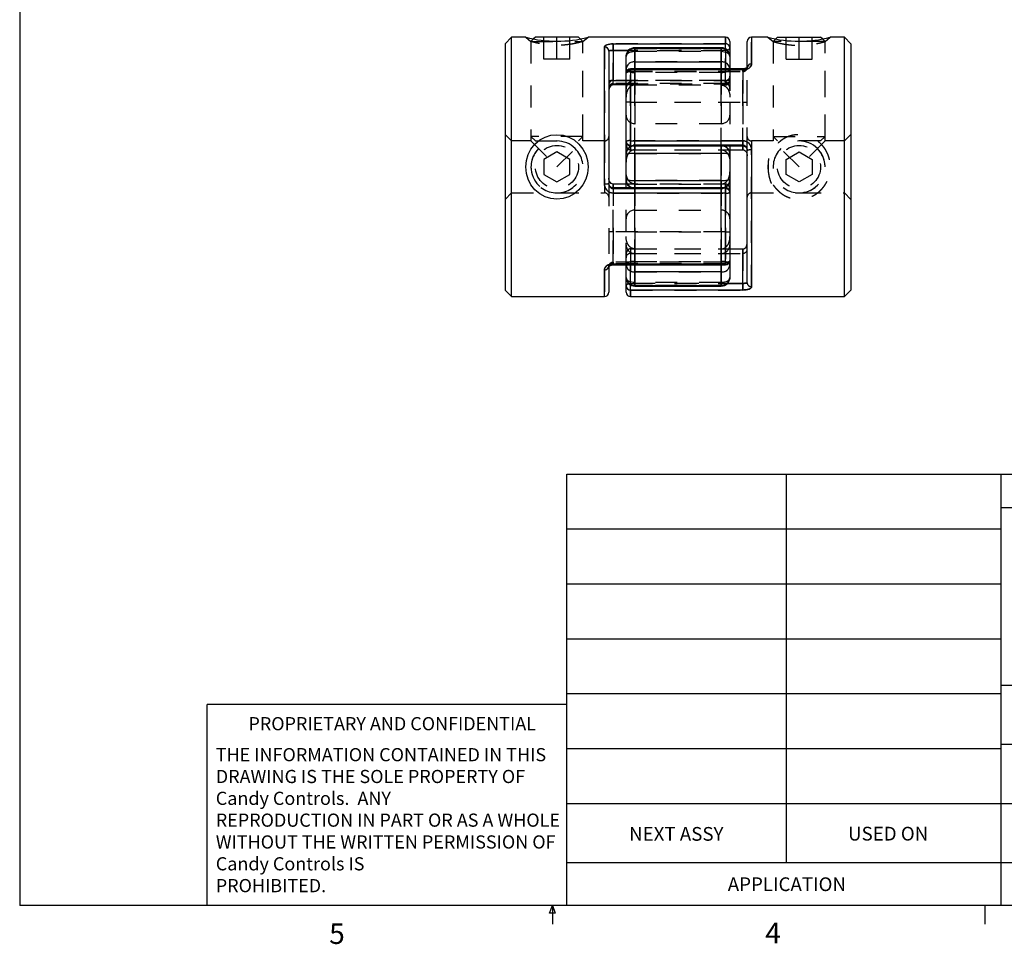
# Model space of a CAD drawing. Extents: x 0.3 to 10.6, y 0.2 to 8.2.
# Drawn here: x 0.3 to 4.8, y 0.2 to 4.4 of the extents above; entities that cross this region are included whole.
import ezdxf

# ---------------------------------------------------------------- set-up
doc = ezdxf.new("R2010")
doc.units = 0
doc.linetypes.add('HIDDEN', pattern=[0.075, 0.05, -0.025])
doc.layers.get('0').update_dxf_attribs({"linetype": 'CONTINUOUS'})
doc.styles.add('SLDTEXTSTYLE0', font='TXT', dxfattribs={"width": 0.75})

# ---------------------------------------------------------------- blocks, each defined once
blk = doc.blocks.new('SW_NOTE_2')
at = {"color": 0, "linetype": 'CONTINUOUS', "char_height": 0.06, "attachment_point": 1, "style": 'SLDTEXTSTYLE0'}
for s, insert in [('THE INFORMATION CONTAINED IN THIS', (0, 0.0773)), ('DRAWING IS THE SOLE PROPERTY OF', (0, -0.022)), ('Candy Controls.  ANY ', (0, -0.1214)), ('REPRODUCTION IN PART OR AS A WHOLE', (0, -0.2208)), ('WITHOUT THE WRITTEN PERMISSION OF', (0, -0.3201)), ('Candy Controls IS ', (0, -0.4195)), ('PROHIBITED.', (0, -0.5189))]:
    blk.add_mtext(s, dxfattribs=dict(at, insert=insert))

msp = doc.modelspace()

# ---------------------------------------------------------------- linework, layer by layer
at = {"color": 7, "linetype": 'CONTINUOUS'}
for p, q in [((0.3299, 8.1921), (0.3299, 0.3921)), ((2.5692, 4.3453), (2.5392, 4.3153)), ((2.5392, 4.3153), (2.5392, 3.1942)), ((2.6336, 4.3453), (2.5692, 4.3453)), ((2.5692, 3.1642), (2.5692, 4.3453)), ((2.6773, 4.3453), (2.6693, 4.3373)), ((2.8736, 4.3453), (2.6773, 4.3453)), ((2.8816, 4.3373), (2.8736, 4.3453)), ((3.5432, 4.3453), (2.9173, 4.3453)), ((3.0314, 4.3153), (3.5432, 4.3153)), ((3.0314, 4.2849), (3.0314, 4.3153)), ((3.5629, 4.3256), (3.5629, 4.2966)), ((3.6416, 4.2075), (3.6416, 4.3256)), ((3.736, 4.3453), (3.6613, 4.3453)), ((3.7797, 4.3453), (3.7717, 4.3373)), ((3.7797, 4.3453), (3.9759, 4.3453)), ((3.9839, 4.3373), (3.9759, 4.3453)), ((4.084, 4.3453), (4.0196, 4.3453)), ((4.114, 4.3153), (4.084, 4.3453)), ((4.084, 3.1642), (4.084, 4.3453)), ((4.114, 4.3153), (4.114, 3.1942)), ((2.992, 3.6774), (2.992, 4.3004)), ((3.0117, 4.2822), (3.0117, 3.68)), ((3.0314, 4.2849), (3.0314, 4.148)), ((3.0904, 4.2009), (3.0904, 4.2581)), ((3.5235, 4.2974), (3.1298, 4.2974)), ((3.1298, 4.294), (3.1298, 4.2328)), ((3.5235, 4.294), (3.1298, 4.294)), ((3.5235, 4.2328), (3.5235, 4.294)), ((3.5629, 4.2966), (3.5629, 4.2581)), ((3.5629, 4.2581), (3.5629, 4.2009)), ((3.1298, 4.2328), (3.5235, 4.2328)), ((3.0904, 4.1813), (3.0904, 4.2009)), ((3.0904, 3.8701), (3.0904, 4.1813)), ((3.6219, 4.2009), (3.1101, 4.2009)), ((3.1101, 4.196), (3.1101, 3.8741)), ((3.6219, 4.196), (3.1101, 4.196)), ((3.0314, 4.1332), (3.0904, 4.1332)), ((3.0904, 4.1279), (3.0314, 4.1279)), ((3.0904, 3.8577), (3.0904, 3.8701)), ((3.0904, 3.8138), (3.0904, 3.8578)), ((3.1101, 3.8741), (3.6219, 3.8741)), ((3.0904, 3.8119), (3.0904, 3.8138)), ((3.0904, 3.6976), (3.0904, 3.8119)), ((3.1101, 3.8504), (3.6219, 3.8504)), ((3.1298, 3.816), (3.1298, 3.6935)), ((3.5235, 3.816), (3.1298, 3.816)), ((3.5235, 3.6935), (3.5235, 3.816)), ((3.5581, 3.8326), (3.6219, 3.8326)), ((3.5629, 3.8326), (3.5629, 3.8138)), ((3.5629, 3.8138), (3.5629, 3.8119)), ((3.5629, 3.8119), (3.5629, 3.6976)), ((3.6416, 3.2272), (3.6416, 3.8295)), ((3.6613, 3.8321), (3.6613, 3.2091)), ((3.0952, 3.6769), (3.0314, 3.6769)), ((3.0904, 3.6957), (3.0904, 3.6976)), ((3.0904, 3.6769), (3.0904, 3.6957)), ((3.1298, 3.6935), (3.5235, 3.6935)), ((3.5629, 3.6976), (3.5629, 3.6957)), ((3.5629, 3.6957), (3.5629, 3.6518)), ((3.5432, 3.6591), (3.0314, 3.6591)), ((3.5432, 3.6354), (3.0314, 3.6354)), ((3.5432, 3.3135), (3.5432, 3.6354)), ((3.5629, 3.6518), (3.5629, 3.6394)), ((3.5629, 3.6394), (3.5629, 3.3282)), ((3.5629, 3.3816), (3.6219, 3.3816)), ((3.6219, 3.2246), (3.6219, 3.3816)), ((3.5629, 3.3282), (3.5629, 3.3085)), ((3.0117, 3.302), (3.0117, 3.1839)), ((3.0314, 3.3135), (3.5432, 3.3135)), ((3.0314, 3.3085), (3.5432, 3.3085)), ((3.0904, 3.2514), (3.0904, 3.3085)), ((3.5235, 3.2767), (3.1298, 3.2767)), ((3.1298, 3.2767), (3.1298, 3.2155)), ((3.5235, 3.2155), (3.5235, 3.2767)), ((3.5629, 3.3085), (3.5629, 3.2514)), ((3.0904, 3.2129), (3.0904, 3.2514)), ((2.5392, 3.1942), (2.5692, 3.1642)), ((3.0904, 3.1839), (3.0904, 3.2129)), ((3.6219, 3.1942), (3.1101, 3.1942)), ((3.1298, 3.2155), (3.5235, 3.2155)), ((3.1298, 3.212), (3.5235, 3.212)), ((3.6219, 3.1942), (3.6219, 3.2246)), ((4.084, 3.1642), (4.114, 3.1942)), ((2.5692, 3.1642), (2.992, 3.1642)), ((3.1101, 3.1642), (4.084, 3.1642)), ((2.821, 2.3564), (10.6299, 2.3564)), ((2.821, 0.3921), (2.821, 2.3564)), ((3.819, 2.3564), (3.819, 0.5883)), ((4.7982, 0.3921), (4.7982, 2.3564)), ((6.1796, 2.2021), (4.7982, 2.2021)), ((2.821, 2.1064), (4.7982, 2.1064)), ((2.821, 1.8564), (4.7982, 1.8564)), ((2.821, 1.6064), (4.7982, 1.6064)), ((4.7982, 1.3958), (6.1796, 1.3958)), ((2.821, 1.3564), (4.7982, 1.3564)), ((1.1838, 0.3921), (1.1838, 1.3064)), ((2.821, 1.3064), (1.1838, 1.3064)), ((4.7982, 1.1258), (6.1796, 1.1258)), ((2.821, 1.1064), (4.7982, 1.1064)), ((2.821, 0.8564), (4.7982, 0.8564)), ((4.7982, 0.8558), (6.1796, 0.8558)), ((2.821, 0.5883), (6.1796, 0.5883)), ((10.6299, 0.3921), (0.3299, 0.3921)), ((2.7414, 0.3575), (2.7547, 0.3921)), ((2.7547, 0.3921), (2.7547, 0.3073)), ((2.7547, 0.3921), (2.7672, 0.3575)), ((4.7234, 0.3921), (4.7234, 0.3073)), ((2.7672, 0.3575), (2.7414, 0.3575))]:
    msp.add_line(p, q, dxfattribs=at)
at = {"color": 7, "linetype": 'HIDDEN'}
for p, q in [((2.6336, 4.3453), (2.6573, 4.3258)), ((2.6693, 4.3373), (2.6573, 4.3253)), ((2.6573, 4.3258), (2.6573, 3.8729)), ((2.6573, 4.3253), (2.8936, 4.3253)), ((2.6573, 4.3253), (2.6573, 3.8929)), ((2.7164, 4.2453), (2.7164, 4.3453)), ((2.7755, 4.2453), (2.7755, 4.3453)), ((2.8345, 4.2453), (2.8345, 4.3453)), ((2.8936, 4.3253), (2.8816, 4.3373)), ((2.8936, 4.3258), (2.9173, 4.3453)), ((2.8936, 3.8729), (2.8936, 4.3258)), ((2.8936, 3.8929), (2.8936, 4.3253)), ((3.5432, 4.3153), (3.0314, 4.3153)), ((3.0314, 4.3153), (3.0314, 4.2849)), ((3.5432, 4.3453), (3.5432, 4.3153)), ((3.5432, 4.2849), (3.5432, 4.3153)), ((3.6613, 4.2231), (3.6613, 4.3453)), ((3.736, 4.3453), (3.7597, 4.3258)), ((3.7717, 4.3373), (3.7597, 4.3253)), ((3.7597, 4.3258), (3.7597, 3.8729)), ((3.9959, 4.3253), (3.7597, 4.3253)), ((3.7597, 4.3253), (3.7597, 3.8929)), ((3.8188, 4.2453), (3.8188, 4.3453)), ((3.8778, 4.2453), (3.8778, 4.3453)), ((3.9369, 4.2453), (3.9369, 4.3453)), ((3.9959, 4.3253), (3.9839, 4.3373)), ((3.9959, 4.3258), (4.0196, 4.3453)), ((3.9959, 3.8729), (3.9959, 4.3258)), ((3.9959, 3.8929), (3.9959, 4.3253)), ((2.992, 4.3004), (2.992, 3.6774)), ((3.0314, 4.1279), (3.0314, 4.2849)), ((3.0314, 4.2849), (3.5432, 4.2849)), ((3.5432, 4.2849), (3.1009, 4.2849)), ((3.1298, 4.2974), (3.1298, 4.2812)), ((3.1298, 4.2812), (3.1298, 4.2973)), ((3.1298, 4.294), (3.5235, 4.294)), ((3.1298, 4.2328), (3.1298, 4.294)), ((3.1298, 4.2812), (3.5235, 4.2812)), ((3.1298, 4.1279), (3.1298, 4.2812)), ((3.1298, 4.2812), (3.1298, 4.1279)), ((3.5235, 4.2812), (3.5235, 4.2974)), ((3.5235, 4.2812), (3.5235, 4.2973)), ((3.5235, 4.294), (3.5235, 4.2328)), ((3.5235, 4.2812), (3.5235, 4.1279)), ((3.5235, 4.1279), (3.5235, 4.2812)), ((3.5432, 4.2849), (3.5432, 4.2922)), ((3.5432, 4.148), (3.5432, 4.2849)), ((3.5432, 4.2849), (3.5432, 4.1279)), ((2.7755, 4.2453), (2.7164, 4.2453)), ((2.8345, 4.2453), (2.7755, 4.2453)), ((3.1298, 4.2328), (3.1298, 4.1849)), ((3.5235, 4.2328), (3.1298, 4.2328)), ((3.5235, 4.1849), (3.5235, 4.2328)), ((3.8188, 4.2453), (3.8778, 4.2453)), ((3.8778, 4.2453), (3.9369, 4.2453)), ((3.1101, 4.1891), (3.1101, 4.2009)), ((3.1101, 4.1891), (3.1101, 4.2009)), ((3.1101, 4.196), (3.6219, 4.196)), ((3.1101, 3.8741), (3.1101, 4.196)), ((3.1101, 4.1891), (3.6219, 4.1891)), ((3.1101, 4.05), (3.1101, 4.1891)), ((3.1101, 4.1891), (3.1101, 4.05)), ((3.1298, 4.1849), (3.1298, 4.2009)), ((3.5235, 4.1849), (3.1298, 4.1849)), ((3.1298, 4.1849), (3.1298, 4.05)), ((3.1298, 4.05), (3.1298, 4.1849)), ((3.5235, 4.2009), (3.5235, 4.1849)), ((3.5235, 4.05), (3.5235, 4.1849)), ((3.5235, 4.1849), (3.5235, 4.05)), ((3.5629, 4.2009), (3.5629, 4.05)), ((3.6219, 4.1891), (3.6219, 4.2009)), ((3.6219, 4.1891), (3.6219, 4.2009)), ((3.6219, 4.1891), (3.6219, 4.05)), ((3.6219, 4.05), (3.6219, 4.1891)), ((3.6416, 4.2074), (3.6417, 4.2083)), ((3.6416, 4.05), (3.6416, 4.2075)), ((3.5432, 4.1484), (3.0314, 4.1484)), ((3.0314, 4.1332), (3.0314, 4.1484)), ((3.5432, 4.134), (3.0314, 4.134)), ((3.0314, 4.134), (3.0314, 4.1332)), ((3.0904, 4.148), (3.5432, 4.148)), ((3.0904, 4.1332), (3.5432, 4.1332)), ((3.1298, 4.1279), (3.0904, 4.1279)), ((3.1298, 4.1279), (3.1298, 4.1484)), ((3.5235, 4.1484), (3.1298, 4.1484)), ((3.1298, 4.1279), (3.5235, 4.1279)), ((3.5235, 4.1279), (3.5235, 4.1484)), ((3.5432, 4.1279), (3.5235, 4.1279)), ((3.5432, 4.1279), (3.5432, 4.1484)), ((3.5432, 4.148), (3.5432, 4.1333)), ((3.1101, 3.8326), (3.1101, 4.05)), ((3.1101, 4.05), (3.6219, 4.05)), ((3.1101, 4.05), (3.1101, 3.8326)), ((3.1298, 4.05), (3.1298, 3.8326)), ((3.1298, 4.05), (3.5235, 4.05)), ((3.1298, 3.8326), (3.1298, 4.05)), ((3.5235, 3.8326), (3.5235, 4.05)), ((3.5235, 4.05), (3.5235, 3.8326)), ((3.5629, 4.05), (3.5629, 3.8326)), ((3.6219, 4.05), (3.6219, 3.8326)), ((3.6219, 3.8326), (3.6219, 4.05)), ((3.6416, 3.8335), (3.6416, 4.05)), ((3.5235, 3.9516), (3.1298, 3.9516)), ((3.1298, 3.5581), (3.1298, 3.9514)), ((3.5235, 3.5581), (3.5235, 3.9514)), ((2.5692, 3.8729), (2.5392, 3.9029)), ((4.114, 3.9029), (4.084, 3.8729)), ((2.6573, 3.8729), (2.5692, 3.8729)), ((2.8936, 3.8929), (2.6573, 3.8929)), ((2.6573, 3.8929), (2.6773, 3.8729)), ((2.6573, 3.8729), (2.7755, 3.7547)), ((2.6773, 3.8729), (2.8736, 3.8729)), ((2.7755, 3.7547), (2.8936, 3.8729)), ((2.8736, 3.8729), (2.8936, 3.8929)), ((2.992, 3.8729), (2.8936, 3.8729)), ((2.992, 3.8727), (2.992, 3.6368)), ((3.6219, 3.8741), (3.1101, 3.8741)), ((3.1101, 3.8505), (3.1101, 3.8741)), ((3.6219, 3.8505), (3.6219, 3.8741)), ((3.7597, 3.8729), (3.6613, 3.8729)), ((3.6613, 3.8727), (3.6613, 3.6368)), ((3.7597, 3.8929), (3.9959, 3.8929)), ((3.7597, 3.8929), (3.7797, 3.8729)), ((3.8778, 3.7547), (3.7597, 3.8729)), ((3.9759, 3.8729), (3.7797, 3.8729)), ((3.9959, 3.8729), (3.8778, 3.7547)), ((3.9759, 3.8729), (3.9959, 3.8929)), ((4.084, 3.8729), (3.9959, 3.8729)), ((2.7755, 3.8229), (2.7164, 3.7888)), ((2.8345, 3.7888), (2.7755, 3.8229)), ((3.1101, 3.8326), (3.1101, 3.8532)), ((3.6219, 3.8532), (3.1101, 3.8532)), ((3.1101, 3.8504), (3.1101, 3.8532)), ((3.6219, 3.8505), (3.1101, 3.8505)), ((3.1101, 3.8504), (3.1101, 3.8505)), ((3.1101, 3.8479), (3.1101, 3.8326)), ((3.1101, 3.8326), (3.5581, 3.8326)), ((3.1228, 3.8504), (3.1298, 3.851)), ((3.1298, 3.8326), (3.1298, 3.8532)), ((3.1298, 3.8326), (3.1298, 3.8532)), ((3.5235, 3.8532), (3.1298, 3.8532)), ((3.1298, 3.851), (3.5235, 3.851)), ((3.1298, 3.816), (3.1298, 3.851)), ((3.1298, 3.8504), (3.1298, 3.851)), ((3.1298, 3.8326), (3.5235, 3.8326)), ((3.1298, 3.6935), (3.1298, 3.816)), ((3.1298, 3.816), (3.5235, 3.816)), ((3.5235, 3.8326), (3.5235, 3.8532)), ((3.5235, 3.8326), (3.5235, 3.8532)), ((3.5235, 3.851), (3.5235, 3.816)), ((3.5235, 3.851), (3.5235, 3.8504)), ((3.5235, 3.851), (3.5305, 3.8504)), ((3.5235, 3.816), (3.5235, 3.6935)), ((3.6219, 3.8326), (3.6219, 3.8532)), ((3.6219, 3.8504), (3.6219, 3.8532)), ((3.6219, 3.8504), (3.6219, 3.8505)), ((3.6416, 3.8295), (3.6416, 3.8335)), ((3.6613, 3.2091), (3.6613, 3.8321)), ((3.8188, 3.7888), (3.8778, 3.8229)), ((3.8778, 3.8229), (3.9369, 3.7888)), ((2.7164, 3.7888), (2.7164, 3.7206)), ((2.8345, 3.7206), (2.8345, 3.7888)), ((3.8188, 3.7206), (3.8188, 3.7888)), ((3.9369, 3.7888), (3.9369, 3.7206)), ((2.7164, 3.7206), (2.7755, 3.6866)), ((2.7755, 3.6866), (2.8345, 3.7206)), ((3.8778, 3.6866), (3.8188, 3.7206)), ((3.9369, 3.7206), (3.8778, 3.6866)), ((3.0117, 3.68), (3.0117, 3.676)), ((3.0117, 3.676), (3.0117, 3.4595)), ((3.0314, 3.4595), (3.0314, 3.6769)), ((3.0314, 3.6769), (3.0314, 3.4595)), ((3.0314, 3.6769), (3.0314, 3.6563)), ((3.0904, 3.4595), (3.0904, 3.6769)), ((3.5432, 3.6769), (3.0952, 3.6769)), ((3.1298, 3.6935), (3.1298, 3.6584)), ((3.5235, 3.6935), (3.1298, 3.6935)), ((3.1298, 3.6769), (3.1298, 3.6563)), ((3.1298, 3.6769), (3.5235, 3.6769)), ((3.1298, 3.6769), (3.1298, 3.4595)), ((3.1298, 3.4595), (3.1298, 3.6769)), ((3.1298, 3.6769), (3.1298, 3.6563)), ((3.5235, 3.6584), (3.5235, 3.6935)), ((3.5235, 3.6769), (3.5235, 3.6563)), ((3.5235, 3.4595), (3.5235, 3.6769)), ((3.5235, 3.6769), (3.5235, 3.4595)), ((3.5235, 3.6769), (3.5235, 3.6563)), ((3.5432, 3.6769), (3.5432, 3.4595)), ((3.5432, 3.4595), (3.5432, 3.6769)), ((3.5432, 3.6769), (3.5432, 3.6563)), ((3.5432, 3.6616), (3.5432, 3.6769)), ((2.5392, 3.6066), (2.5692, 3.6366)), ((2.5692, 3.6366), (2.7755, 3.6366)), ((2.7755, 3.6366), (2.992, 3.6366)), ((3.0314, 3.6589), (3.0314, 3.6591)), ((3.0314, 3.6591), (3.0314, 3.6563)), ((3.0314, 3.6589), (3.5432, 3.6589)), ((3.0314, 3.6589), (3.0314, 3.6354)), ((3.0314, 3.6563), (3.5432, 3.6563)), ((3.0314, 3.6354), (3.5432, 3.6354)), ((3.1298, 3.6584), (3.1228, 3.6591)), ((3.1298, 3.6584), (3.1298, 3.6591)), ((3.5235, 3.6584), (3.1298, 3.6584)), ((3.1298, 3.6563), (3.5235, 3.6563)), ((3.5235, 3.6591), (3.5235, 3.6584)), ((3.5305, 3.6591), (3.5235, 3.6584)), ((3.5432, 3.6591), (3.5432, 3.6589)), ((3.5432, 3.6591), (3.5432, 3.6563)), ((3.5432, 3.6354), (3.5432, 3.6589)), ((3.5432, 3.6354), (3.5432, 3.3135)), ((3.6613, 3.6366), (3.8778, 3.6366)), ((3.8778, 3.6366), (4.084, 3.6366)), ((4.084, 3.6366), (4.114, 3.6066)), ((3.1298, 3.5579), (3.5235, 3.5579)), ((3.0117, 3.4595), (3.0117, 3.302)), ((3.0314, 3.3204), (3.0314, 3.4595)), ((3.5432, 3.4595), (3.0314, 3.4595)), ((3.0314, 3.4595), (3.0314, 3.3204)), ((3.0904, 3.3085), (3.0904, 3.4595)), ((3.1298, 3.4595), (3.5235, 3.4595)), ((3.1298, 3.4595), (3.1298, 3.3246)), ((3.1298, 3.3246), (3.1298, 3.4595)), ((3.5235, 3.3246), (3.5235, 3.4595)), ((3.5235, 3.4595), (3.5235, 3.3246)), ((3.5432, 3.4595), (3.5432, 3.3204)), ((3.5432, 3.3204), (3.5432, 3.4595)), ((3.1101, 3.3816), (3.1101, 3.2246)), ((3.1101, 3.3816), (3.5629, 3.3816)), ((3.1101, 3.3816), (3.1101, 3.361)), ((3.1101, 3.2246), (3.1101, 3.3816)), ((3.1298, 3.2283), (3.1298, 3.3816)), ((3.1298, 3.3816), (3.1298, 3.361)), ((3.1298, 3.3816), (3.5235, 3.3816)), ((3.1298, 3.3816), (3.1298, 3.2283)), ((3.5235, 3.3816), (3.5235, 3.2283)), ((3.5235, 3.3816), (3.5235, 3.361)), ((3.5235, 3.2283), (3.5235, 3.3816)), ((3.6219, 3.3816), (3.6219, 3.361)), ((3.6219, 3.3816), (3.6219, 3.2246)), ((3.5432, 3.3204), (3.0314, 3.3204)), ((3.0314, 3.3204), (3.0314, 3.3086)), ((3.0314, 3.3085), (3.0314, 3.3204)), ((3.1101, 3.361), (3.6219, 3.361)), ((3.1298, 3.361), (3.5235, 3.361)), ((3.1298, 3.3246), (3.5235, 3.3246)), ((3.1298, 3.3246), (3.1298, 3.2767)), ((3.1298, 3.3085), (3.1298, 3.3246)), ((3.5235, 3.2767), (3.5235, 3.3246)), ((3.5235, 3.3246), (3.5235, 3.3085)), ((3.5432, 3.3204), (3.5432, 3.3086)), ((3.5432, 3.3085), (3.5432, 3.3204)), ((2.992, 3.2864), (2.992, 3.1642)), ((3.0116, 3.3021), (3.0116, 3.3012)), ((3.5432, 3.3135), (3.0314, 3.3135)), ((3.1298, 3.2155), (3.1298, 3.2767)), ((3.1298, 3.2767), (3.5235, 3.2767)), ((3.5235, 3.2767), (3.5235, 3.2155)), ((3.5235, 3.2283), (3.1298, 3.2283)), ((3.1298, 3.2283), (3.1298, 3.2122)), ((3.1298, 3.2283), (3.1298, 3.212)), ((3.5235, 3.2283), (3.5235, 3.2122)), ((3.5235, 3.212), (3.5235, 3.2283)), ((3.1101, 3.1942), (3.1101, 3.2246)), ((3.6219, 3.2246), (3.1101, 3.2246)), ((3.1101, 3.2173), (3.1101, 3.2246)), ((3.1101, 3.2246), (3.5523, 3.2246)), ((3.1101, 3.1942), (3.6219, 3.1942)), ((3.1101, 3.1642), (3.1101, 3.1942)), ((3.5235, 3.2155), (3.1298, 3.2155)), ((3.6219, 3.2246), (3.6219, 3.1942))]:
    msp.add_line(p, q, dxfattribs=at)
at = {"color": 8, "linetype": 'CONTINUOUS'}
for p, q in [((3.5432, 4.3153), (3.5432, 4.3453)), ((3.5432, 4.2922), (3.5432, 4.3153)), ((3.6613, 4.3453), (3.6613, 4.2231)), ((3.1009, 4.2849), (3.0314, 4.2849)), ((3.1298, 4.294), (3.1298, 4.2974)), ((3.5235, 4.2974), (3.5235, 4.294)), ((3.1298, 4.2009), (3.1298, 4.2328)), ((3.5235, 4.2328), (3.5235, 4.2009)), ((3.1101, 4.2009), (3.1101, 4.196)), ((3.6219, 4.2009), (3.6219, 4.196)), ((3.0314, 4.148), (3.0904, 4.148)), ((3.0314, 4.1332), (3.0314, 4.148)), ((3.0314, 4.1332), (3.0314, 4.1279)), ((3.1101, 3.8741), (3.1101, 3.8504)), ((3.6219, 3.8741), (3.6219, 3.8504)), ((3.1101, 3.8504), (3.1101, 3.8479)), ((3.1298, 3.816), (3.1298, 3.8504)), ((3.5235, 3.8504), (3.5235, 3.816)), ((3.6219, 3.8326), (3.6219, 3.8504)), ((3.0314, 3.6769), (3.0314, 3.6591)), ((3.1298, 3.6591), (3.1298, 3.6935)), ((3.5235, 3.6935), (3.5235, 3.6591)), ((3.0314, 3.6591), (3.0314, 3.6354)), ((3.5432, 3.6591), (3.5432, 3.6616)), ((3.5432, 3.6354), (3.5432, 3.6591)), ((2.992, 3.1642), (2.992, 3.2864)), ((3.0314, 3.3135), (3.0314, 3.3085)), ((3.1298, 3.2767), (3.1298, 3.3085)), ((3.5235, 3.3085), (3.5235, 3.2767)), ((3.5432, 3.3135), (3.5432, 3.3085)), ((3.1101, 3.1942), (3.1101, 3.2173)), ((3.1101, 3.1942), (3.1101, 3.1642)), ((3.1298, 3.212), (3.1298, 3.2155)), ((3.5235, 3.2155), (3.5235, 3.212)), ((3.5523, 3.2246), (3.6219, 3.2246))]:
    msp.add_line(p, q, dxfattribs=at)
at = {"color": 7, "linetype": 'HIDDEN'}
for points in [[(3.0904, 4.2581), (3.0912, 4.2626), (3.0934, 4.2669), (3.0971, 4.2709), (3.1019, 4.2744), (3.1079, 4.2773), (3.1147, 4.2794), (3.1221, 4.2808), (3.1298, 4.2812)], [(3.0904, 4.2581), (3.0912, 4.2626), (3.0934, 4.2669), (3.0971, 4.2709), (3.1019, 4.2744), (3.1079, 4.2773), (3.1147, 4.2794), (3.1221, 4.2808), (3.1298, 4.2812)], [(3.5235, 4.2812), (3.5312, 4.2808), (3.5386, 4.2794), (3.5454, 4.2773), (3.5513, 4.2744), (3.5562, 4.2709), (3.5599, 4.2669), (3.5621, 4.2626), (3.5629, 4.2581)], [(3.5235, 4.2812), (3.5312, 4.2808), (3.5386, 4.2794), (3.5454, 4.2773), (3.5513, 4.2744), (3.5562, 4.2709), (3.5599, 4.2669), (3.5621, 4.2626), (3.5629, 4.2581)], [(3.5629, 4.2966), (3.5625, 4.2943), (3.5614, 4.2921), (3.5595, 4.2901), (3.5571, 4.2883), (3.5541, 4.2868), (3.5507, 4.2858), (3.547, 4.2851), (3.5432, 4.2849)], [(3.0904, 4.2009), (3.0912, 4.1978), (3.0934, 4.1948), (3.0971, 4.192), (3.1019, 4.1896), (3.1079, 4.1876), (3.1147, 4.1861), (3.1221, 4.1852), (3.1298, 4.1849)], [(3.1101, 4.1891), (3.1063, 4.1889), (3.1026, 4.1885), (3.0992, 4.1877), (3.0962, 4.1868), (3.0937, 4.1856), (3.0919, 4.1842), (3.0908, 4.1828), (3.0904, 4.1813)], [(3.0904, 4.1813), (3.0908, 4.1828), (3.0919, 4.1842), (3.0937, 4.1856), (3.0962, 4.1868), (3.0992, 4.1877), (3.1026, 4.1885), (3.1063, 4.1889), (3.1101, 4.1891)], [(3.5235, 4.1849), (3.5312, 4.1852), (3.5386, 4.1861), (3.5454, 4.1876), (3.5513, 4.1896), (3.5562, 4.192), (3.5599, 4.1948), (3.5621, 4.1978), (3.5629, 4.2009)], [(3.5235, 4.1849), (3.5312, 4.1852), (3.5386, 4.1861), (3.5454, 4.1876), (3.5513, 4.1896), (3.5562, 4.192), (3.5599, 4.1948), (3.5621, 4.1978), (3.5629, 4.2009)], [(2.9173, 3.7547), (2.9147, 3.7255), (2.9069, 3.6985), (2.8939, 3.6737), (2.8757, 3.651), (2.8538, 3.6322), (2.8298, 3.6188), (2.8037, 3.6108), (2.7755, 3.6081), (2.7473, 3.6107), (2.7212, 3.6188), (2.6972, 3.6322), (2.6752, 3.651), (2.657, 3.6736), (2.644, 3.6985), (2.6362, 3.7255), (2.6336, 3.7547), (2.6362, 3.784), (2.644, 3.811), (2.657, 3.8359), (2.6752, 3.8585), (2.6971, 3.8773), (2.7212, 3.8907), (2.7473, 3.8987), (2.7755, 3.9014), (2.8037, 3.8987), (2.8297, 3.8907), (2.8538, 3.8773), (2.8757, 3.8584), (2.8939, 3.8358), (2.9069, 3.811), (2.9147, 3.7839), (2.9173, 3.7547)], [(3.1298, 3.8532), (3.1221, 3.8524), (3.1157, 3.8505)], [(3.5376, 3.8505), (3.5312, 3.8524), (3.5235, 3.8532)], [(3.1157, 3.6589), (3.1221, 3.6571), (3.1298, 3.6563)], [(3.5235, 3.6563), (3.5312, 3.6571), (3.538, 3.6591)], [(3.1298, 3.3246), (3.1221, 3.3243), (3.1147, 3.3234), (3.1079, 3.3219), (3.1019, 3.3199), (3.0971, 3.3175), (3.0934, 3.3147), (3.0912, 3.3117), (3.0904, 3.3085)], [(3.1298, 3.3246), (3.1221, 3.3243), (3.1147, 3.3234), (3.1079, 3.3219), (3.1019, 3.3199), (3.0971, 3.3175), (3.0934, 3.3147), (3.0912, 3.3117), (3.0904, 3.3085)], [(3.5629, 3.3085), (3.5621, 3.3117), (3.5599, 3.3147), (3.5562, 3.3175), (3.5513, 3.3199), (3.5454, 3.3219), (3.5386, 3.3234), (3.5312, 3.3243), (3.5235, 3.3246)], [(3.5432, 3.3204), (3.547, 3.3206), (3.5507, 3.321), (3.5541, 3.3217), (3.5571, 3.3227), (3.5595, 3.3239), (3.5614, 3.3252), (3.5625, 3.3267), (3.5629, 3.3282)], [(3.5629, 3.3282), (3.5625, 3.3267), (3.5614, 3.3252), (3.5595, 3.3239), (3.5571, 3.3227), (3.5541, 3.3217), (3.5507, 3.321), (3.547, 3.3206), (3.5432, 3.3204)], [(3.1298, 3.2283), (3.1221, 3.2287), (3.1147, 3.23), (3.1079, 3.2322), (3.1019, 3.2351), (3.0971, 3.2386), (3.0934, 3.2426), (3.0912, 3.2469), (3.0904, 3.2514)], [(3.1298, 3.2283), (3.1221, 3.2287), (3.1147, 3.23), (3.1079, 3.2322), (3.1019, 3.2351), (3.0971, 3.2386), (3.0934, 3.2426), (3.0912, 3.2469), (3.0904, 3.2514)], [(3.5629, 3.2514), (3.5621, 3.2469), (3.5599, 3.2426), (3.5562, 3.2386), (3.5513, 3.2351), (3.5454, 3.2322), (3.5386, 3.23), (3.5312, 3.2287), (3.5235, 3.2283)], [(3.5629, 3.2514), (3.5621, 3.2469), (3.5599, 3.2426), (3.5562, 3.2386), (3.5513, 3.2351), (3.5454, 3.2322), (3.5386, 3.23), (3.5312, 3.2287), (3.5235, 3.2283)], [(3.0904, 3.2129), (3.0908, 3.2152), (3.0919, 3.2174), (3.0937, 3.2194), (3.0962, 3.2212), (3.0992, 3.2226), (3.1026, 3.2237), (3.1063, 3.2244), (3.1101, 3.2246)]]:
    msp.add_lwpolyline(points, dxfattribs=at)
for centre in [(2.7755, 3.7547), (3.8778, 3.7547)]:
    msp.add_circle(centre, 0.0981, dxfattribs=at)
at = {"color": 7, "linetype": 'CONTINUOUS'}
for centre, radius, start, end in [((2.7755, 4.8843), 0.5574, 255.2603, 284.7398), ((3.5432, 4.3256), 0.0197, 0, 90), ((3.5437, 4.2961), 0.0192, 1.532, 91.4541), ((3.6613, 4.3256), 0.0197, 90, 180), ((3.8778, 4.8843), 0.5574, 255.2602, 284.7397), ((2.9927, 4.2815), 0.019, 2.3502, 92.1716), ((3.1298, 4.2581), 0.0394, 90, 180), ((3.1282, 4.2563), 0.0378, 87.5201, 177.2842), ((3.5235, 4.2581), 0.0394, 0, 90), ((3.5251, 4.2563), 0.0378, 2.7158, 92.4799), ((3.1264, 4.1967), 0.0362, 84.6258, 173.3562), ((3.5269, 4.1967), 0.0362, 6.6438, 95.3742), ((3.6595, 4.2052), 0.018, 84.1808, 172.6553), ((3.1101, 4.1813), 0.0197, 90, 180), ((3.1079, 4.1783), 0.0178, 82.9645, 170.5643), ((3.0267, 4.1246), 0.0239, 78.8604, 129.0986), ((3.0314, 4.1136), 0.0197, 90, 180), ((3.1054, 3.8467), 0.0277, 80.2035, 122.6441), ((3.1101, 3.8701), 0.0197, 180, 270), ((3.1298, 3.8138), 0.0394, 111.0411, 180), ((3.12, 3.718), 0.0985, 84.3261, 107.5113), ((3.5332, 3.718), 0.0985, 72.4887, 95.6739), ((3.5235, 3.8138), 0.0394, 0, 68.9589), ((3.6564, 3.7925), 0.0398, 83.0221, 111.8969), ((2.9968, 3.7169), 0.0398, 263.0221, 291.8969), ((3.12, 3.7915), 0.0985, 252.4887, 275.6739), ((3.1298, 3.6957), 0.0394, 180, 248.9589), ((3.5332, 3.7915), 0.0985, 264.3261, 287.5113), ((3.5235, 3.6957), 0.0394, 291.5668, 0), ((3.5432, 3.6394), 0.0197, 0, 90), ((3.5479, 3.6627), 0.0277, 260.2035, 302.6441), ((3.5432, 3.3282), 0.0197, 270, 0), ((3.5453, 3.3311), 0.0178, 262.9645, 350.5643), ((2.9938, 3.3043), 0.018, 264.1808, 352.6553), ((3.1264, 3.3127), 0.0362, 186.6438, 275.3742), ((3.5269, 3.3127), 0.0362, 264.6258, 353.3562), ((3.1298, 3.2514), 0.0394, 180, 270), ((3.1282, 3.2532), 0.0378, 182.7158, 272.4799), ((3.5235, 3.2514), 0.0394, 270, 0), ((3.5251, 3.2532), 0.0378, 267.5201, 357.2842), ((3.6606, 3.228), 0.019, 182.3502, 272.1716), ((2.992, 3.1839), 0.0197, 270, 0), ((3.1096, 3.2134), 0.0192, 181.532, 271.4541), ((3.1101, 3.1839), 0.0197, 180, 270)]:
    msp.add_arc(centre, radius, start, end, dxfattribs=at)
at = {"color": 7, "linetype": 'HIDDEN'}
for centre, radius, start, end in [((3.5437, 4.2961), 0.0192, 1.532, 91.4541), ((2.9927, 4.2815), 0.019, 2.3502, 92.1716), ((3.1282, 4.2563), 0.0378, 87.5201, 177.2842), ((3.5251, 4.2563), 0.0378, 2.7158, 92.4799), ((3.5433, 4.3158), 0.0309, 269.7317, 285.0069), ((3.1264, 4.1967), 0.0362, 84.6258, 173.3562), ((3.5269, 4.1967), 0.0362, 6.6438, 95.3742), ((3.6595, 4.2052), 0.018, 84.1808, 172.6553), ((3.1079, 4.1783), 0.0178, 82.9645, 170.5643), ((3.1259, 4.244), 0.0593, 238.3126, 273.7622), ((3.0314, 4.1288), 0.0197, 90, 180), ((3.031, 4.1146), 0.0193, 88.9472, 178.907), ((3.1298, 4.1091), 0.0394, 90, 180), ((3.5235, 4.1091), 0.0394, 0, 90), ((3.5432, 4.1681), 0.0197, 270, 0), ((3.5478, 4.1715), 0.0239, 258.8604, 309.0986), ((3.5435, 4.1533), 0.0193, 268.9472, 358.907), ((3.5432, 4.1529), 0.0197, 270, 0), ((3.1298, 3.991), 0.0394, 180, 270), ((3.5235, 3.991), 0.0394, 270, 0), ((2.7755, 3.7547), 0.1181, 45, 135), ((2.992, 3.8925), 0.0197, 270, 0), ((3.1054, 3.8467), 0.0277, 80.2035, 122.6441), ((3.1101, 3.8729), 0.0197, 180, 270), ((3.11, 3.8702), 0.0196, 180.1923, 270.191), ((3.6613, 3.8925), 0.0197, 180, 270), ((3.8778, 3.7547), 0.1181, 45, 135), ((2.7755, 3.7547), 0.1181, 135, 180), ((2.7755, 3.7547), 0.1181, 135, 270), ((2.7755, 3.7547), 0.1181, 270, 45), ((3.1297, 3.8118), 0.0393, 89.8453, 179.8444), ((3.12, 3.718), 0.0985, 84.3261, 107.5113), ((3.5236, 3.8118), 0.0393, 0.1556, 90.1547), ((3.5332, 3.718), 0.0985, 72.4887, 95.6739), ((3.6219, 3.8335), 0.0197, 0, 90), ((3.6564, 3.7925), 0.0398, 83.0221, 111.8969), ((3.8778, 3.7547), 0.1181, 135, 270), ((3.8778, 3.7547), 0.1181, 270, 45), ((3.8778, 3.7547), 0.1181, 0, 45), ((2.7755, 3.7547), 0.1181, 180, 270), ((3.8778, 3.7547), 0.1181, 270, 0), ((2.9968, 3.7169), 0.0398, 263.0221, 291.8969), ((3.0314, 3.676), 0.0197, 180, 270), ((3.1297, 3.6977), 0.0393, 180.1556, 270.1547), ((3.12, 3.7915), 0.0985, 252.4887, 275.6739), ((3.5236, 3.6977), 0.0393, 269.8453, 359.8444), ((3.5332, 3.7915), 0.0985, 264.3261, 287.5113), ((2.992, 3.6169), 0.0197, 0, 90), ((3.5432, 3.6393), 0.0196, 0.1923, 90.191), ((3.5432, 3.6366), 0.0197, 0, 90), ((3.5479, 3.6627), 0.0277, 260.2035, 302.6441), ((3.6613, 3.6169), 0.0197, 90, 180), ((3.1298, 3.5185), 0.0394, 90, 180), ((3.5235, 3.5185), 0.0394, 0, 90), ((3.1298, 3.4004), 0.0394, 180, 270), ((3.5235, 3.4004), 0.0394, 270, 0), ((3.6219, 3.3807), 0.0197, 270, 0), ((3.1101, 3.3414), 0.0197, 90, 180), ((3.5274, 3.2655), 0.0593, 58.3126, 93.7622), ((3.5453, 3.3311), 0.0178, 262.9645, 350.5643), ((2.9938, 3.3043), 0.018, 264.1808, 352.6553), ((3.1264, 3.3127), 0.0362, 186.6438, 275.3742), ((3.5269, 3.3127), 0.0362, 264.6258, 353.3562), ((3.1282, 3.2532), 0.0378, 182.7158, 272.4799), ((3.5251, 3.2532), 0.0378, 267.5201, 357.2842), ((3.6606, 3.228), 0.019, 182.3502, 272.1716), ((3.1096, 3.2134), 0.0192, 181.532, 271.4541), ((3.11, 3.1937), 0.0309, 89.7317, 105.0069)]:
    msp.add_arc(centre, radius, start, end, dxfattribs=at)
at = {"color": 8, "linetype": 'CONTINUOUS'}
for centre, radius, start, end in [((3.5497, 4.2993), 0.0135, 277.0588, 348.5887), ((3.1006, 4.202), 0.0102, 186.0772, 235.3468), ((3.1296, 3.8118), 0.0392, 100.12, 179.8638), ((3.5236, 3.8118), 0.0392, 0.1362, 79.88), ((3.1296, 3.6977), 0.0392, 180.1362, 259.88), ((3.5236, 3.6977), 0.0392, 280.12, 359.8638), ((3.5527, 3.3075), 0.0102, 6.0772, 55.3468), ((3.1036, 3.2102), 0.0135, 97.0588, 168.5887)]:
    msp.add_arc(centre, radius, start, end, dxfattribs=at)
at = {"color": 7, "linetype": 'HIDDEN'}
for points, knots in [([(2.8936, 4.3258), (2.8933, 4.3257), (2.8926, 4.3254), (2.8869, 4.3236), (2.8762, 4.3209), (2.8596, 4.3169), (2.8387, 4.313), (2.8163, 4.3102), (2.7952, 4.3084), (2.7755, 4.3077), (2.7558, 4.3084), (2.7347, 4.3102), (2.7123, 4.313), (2.6913, 4.3169), (2.6747, 4.3208), (2.6639, 4.3237), (2.6587, 4.3253), (2.6568, 4.326), (2.6573, 4.3258), (2.6573, 4.3258)], [0, 0, 0, 0, 0.051086, 0.109726, 0.176012, 0.250005, 0.324969, 0.391559, 0.44983, 0.499871, 0.549942, 0.608241, 0.674859, 0.749853, 0.823979, 0.890327, 0.948958, 0.999963, 1, 1, 1, 1]), ([(2.992, 4.3004), (2.992, 4.3046), (2.9959, 4.3084), (3.0101, 4.3137), (3.0205, 4.3153), (3.0314, 4.3153)], [0, 0, 0, 0, 0.5, 0.5, 1, 1, 1, 1]), ([(3.7597, 4.3258), (3.76, 4.3257), (3.7607, 4.3254), (3.7664, 4.3236), (3.7771, 4.3209), (3.7936, 4.3169), (3.8146, 4.313), (3.837, 4.3102), (3.8581, 4.3084), (3.8778, 4.3077), (3.8975, 4.3084), (3.9186, 4.3102), (3.941, 4.313), (3.962, 4.3169), (3.9785, 4.3208), (3.9894, 4.3237), (3.9946, 4.3253), (3.9964, 4.326), (3.9959, 4.3258), (3.9959, 4.3258)], [0, 0, 0, 0, 0.051086, 0.109726, 0.176012, 0.250005, 0.324969, 0.391559, 0.44983, 0.499871, 0.549942, 0.608241, 0.674859, 0.749853, 0.823979, 0.890327, 0.948958, 0.999963, 1, 1, 1, 1]), ([(3.0314, 4.2849), (3.0257, 4.2849), (3.0204, 4.2846), (3.0135, 4.2838), (3.0117, 4.2831), (3.0117, 4.2822)], [0, 0, 0, 0, 0.5, 0.5, 1, 1, 1, 1]), ([(3.6613, 4.2231), (3.6613, 4.2165), (3.6574, 4.2097), (3.6432, 4.1994), (3.6327, 4.196), (3.6219, 4.196)], [0, 0, 0, 0, 0.5, 0.5, 1, 1, 1, 1]), ([(3.6416, 4.2075), (3.6416, 4.2031), (3.6398, 4.1987), (3.6328, 4.1915), (3.6276, 4.1891), (3.6219, 4.1891)], [0, 0, 0, 0, 0.5, 0.5, 1, 1, 1, 1]), ([(3.6219, 4.1891), (3.6276, 4.1891), (3.6329, 4.1916), (3.6398, 4.1986), (3.6416, 4.2031), (3.6416, 4.2075)], [0, 0, 0, 0, 0.5, 0.5, 1, 1, 1, 1]), ([(3.1298, 4.1279), (3.1227, 4.1279), (3.1161, 4.1253), (3.1054, 4.1175), (3.1014, 4.1124), (3.0925, 4.0962), (3.0904, 4.084), (3.0904, 4.072)], [0, 0, 0, 0, 0.25, 0.25, 0.5, 0.5, 1, 1, 1, 1]), ([(3.5235, 4.1279), (3.5305, 4.1279), (3.5372, 4.1253), (3.5479, 4.1175), (3.5518, 4.1124), (3.5607, 4.0962), (3.5629, 4.084), (3.5629, 4.072)], [0, 0, 0, 0, 0.25, 0.25, 0.5, 0.5, 1, 1, 1, 1]), ([(3.5432, 4.1279), (3.5449, 4.1281), (3.5483, 4.1284), (3.5533, 4.1312), (3.5584, 4.1364), (3.5615, 4.1424), (3.562, 4.1466), (3.5621, 4.1476)], [0, 0, 0, 0, 0.15817, 0.315407, 0.549106, 0.887776, 1, 1, 1, 1]), ([(3.1101, 4.05), (3.1069, 4.05), (3.1038, 4.05), (3.0986, 4.05), (3.0966, 4.05), (3.0919, 4.05), (3.0904, 4.05), (3.0904, 4.05)], [0, 0, 0, 0, 0.25, 0.25, 0.5, 0.5, 1, 1, 1, 1]), ([(3.1117, 4.05), (3.1143, 4.05), (3.1198, 4.05), (3.1264, 4.05), (3.1298, 4.05)], [0, 0, 0, 0, 0.4911, 1, 1, 1, 1]), ([(3.5235, 4.05), (3.5305, 4.05), (3.5372, 4.05), (3.5479, 4.05), (3.5518, 4.05), (3.5607, 4.05), (3.5629, 4.05), (3.5629, 4.05)], [0, 0, 0, 0, 0.25, 0.25, 0.5, 0.5, 1, 1, 1, 1]), ([(3.6219, 4.05), (3.6253, 4.05), (3.6285, 4.05), (3.6338, 4.05), (3.6358, 4.05), (3.6404, 4.05), (3.6416, 4.05), (3.6416, 4.05)], [0, 0, 0, 0, 0.25, 0.25, 0.5, 0.5, 1, 1, 1, 1]), ([(3.7388, 3.7932), (3.7346, 3.7547), (3.7388, 3.7163), (3.7532, 3.6804), (3.7765, 3.6501), (3.8057, 3.6259), (3.8405, 3.611), (3.8777, 3.6066), (3.915, 3.611), (3.9499, 3.6259), (3.9792, 3.65), (4.0025, 3.6804), (4.0168, 3.7163), (4.0211, 3.7547), (4.0168, 3.7932), (4.0024, 3.8291), (3.9792, 3.8594), (3.9499, 3.8835), (3.9151, 3.8984), (3.8778, 3.9029), (3.8405, 3.8985), (3.8057, 3.8836), (3.7765, 3.8594), (3.7532, 3.829), (3.7388, 3.7932), (3.7346, 3.7547), (3.7388, 3.7163)], [-0.126328, -0.083793, -0.04264, 0, 0.04265, 0.083806, 0.126337, 0.168616, 0.208734, 0.249904, 0.291118, 0.331304, 0.373679, 0.416163, 0.457309, 0.499992, 0.542668, 0.583838, 0.626375, 0.668643, 0.708796, 0.750039, 0.79119, 0.831326, 0.873672, 0.916207, 0.95736, 1, 1.04265, 1.083806, 1.126337]), ([(3.6219, 3.8741), (3.6328, 3.8741), (3.6432, 3.8691), (3.6574, 3.8533), (3.6613, 3.8428), (3.6613, 3.8321)], [0, 0, 0, 0, 0.5, 0.5, 1, 1, 1, 1]), ([(3.1298, 3.8326), (3.1227, 3.8326), (3.1161, 3.8301), (3.1054, 3.8222), (3.1014, 3.8171), (3.0925, 3.8009), (3.0904, 3.7887), (3.0904, 3.7767)], [0, 0, 0, 0, 0.25, 0.25, 0.5, 0.5, 1, 1, 1, 1]), ([(3.099, 3.8375), (3.0996, 3.8368), (3.1012, 3.8351), (3.1051, 3.8332), (3.1084, 3.8328), (3.1101, 3.8326)], [0, 0, 0, 0, 0.212568, 0.605119, 1, 1, 1, 1]), ([(3.5235, 3.8326), (3.5305, 3.8326), (3.5372, 3.8301), (3.5479, 3.8222), (3.5518, 3.8171), (3.5607, 3.8009), (3.5629, 3.7887), (3.5629, 3.7767)], [0, 0, 0, 0, 0.25, 0.25, 0.5, 0.5, 1, 1, 1, 1]), ([(3.6219, 3.8505), (3.6276, 3.8505), (3.6329, 3.8478), (3.6398, 3.8399), (3.6416, 3.8347), (3.6416, 3.8295)], [0, 0, 0, 0, 0.5, 0.5, 1, 1, 1, 1]), ([(3.1298, 3.6769), (3.1227, 3.6769), (3.1161, 3.6794), (3.1054, 3.6873), (3.1014, 3.6924), (3.0925, 3.7086), (3.0904, 3.7208), (3.0904, 3.7328)], [0, 0, 0, 0, 0.25, 0.25, 0.5, 0.5, 1, 1, 1, 1]), ([(3.5235, 3.6769), (3.5305, 3.6769), (3.5372, 3.6794), (3.5479, 3.6873), (3.5518, 3.6924), (3.5607, 3.7086), (3.5629, 3.7208), (3.5629, 3.7328)], [0, 0, 0, 0, 0.25, 0.25, 0.5, 0.5, 1, 1, 1, 1]), ([(3.0314, 3.6354), (3.0205, 3.6354), (3.0101, 3.6404), (2.9959, 3.6562), (2.992, 3.6667), (2.992, 3.6774)], [0, 0, 0, 0, 0.5, 0.5, 1, 1, 1, 1]), ([(3.0314, 3.6589), (3.0257, 3.6589), (3.0204, 3.6617), (3.0135, 3.6696), (3.0117, 3.6748), (3.0117, 3.68)], [0, 0, 0, 0, 0.5, 0.5, 1, 1, 1, 1]), ([(3.5543, 3.672), (3.5537, 3.6726), (3.5521, 3.6744), (3.5482, 3.6763), (3.5449, 3.6767), (3.5432, 3.6769)], [0, 0, 0, 0, 0.212568, 0.605119, 1, 1, 1, 1]), ([(3.0314, 3.4595), (3.028, 3.4595), (3.0247, 3.4595), (3.0195, 3.4595), (3.0175, 3.4595), (3.0129, 3.4595), (3.0117, 3.4595), (3.0117, 3.4595)], [0, 0, 0, 0, 0.25, 0.25, 0.5, 0.5, 1, 1, 1, 1]), ([(3.1298, 3.4595), (3.1227, 3.4595), (3.1161, 3.4595), (3.1054, 3.4595), (3.1014, 3.4595), (3.0925, 3.4595), (3.0904, 3.4595), (3.0904, 3.4595)], [0, 0, 0, 0, 0.25, 0.25, 0.5, 0.5, 1, 1, 1, 1]), ([(3.5416, 3.4595), (3.5389, 3.4595), (3.5335, 3.4595), (3.5269, 3.4595), (3.5235, 3.4595)], [0, 0, 0, 0, 0.491123, 1, 1, 1, 1]), ([(3.5432, 3.4595), (3.5464, 3.4595), (3.5495, 3.4595), (3.5546, 3.4595), (3.5567, 3.4595), (3.5614, 3.4595), (3.5629, 3.4595), (3.5629, 3.4595)], [0, 0, 0, 0, 0.25, 0.25, 0.5, 0.5, 1, 1, 1, 1]), ([(3.1298, 3.3816), (3.1227, 3.3816), (3.1161, 3.3841), (3.1054, 3.392), (3.1014, 3.3971), (3.0925, 3.4133), (3.0904, 3.4255), (3.0904, 3.4375)], [0, 0, 0, 0, 0.25, 0.25, 0.5, 0.5, 1, 1, 1, 1]), ([(3.5235, 3.3816), (3.5305, 3.3816), (3.5372, 3.3841), (3.5479, 3.392), (3.5518, 3.3971), (3.5607, 3.4133), (3.5629, 3.4255), (3.5629, 3.4375)], [0, 0, 0, 0, 0.25, 0.25, 0.5, 0.5, 1, 1, 1, 1]), ([(3.1101, 3.3816), (3.1069, 3.3816), (3.1038, 3.3805), (3.0986, 3.3771), (3.0966, 3.3749), (3.0919, 3.3677), (3.0904, 3.3621), (3.0904, 3.3566)], [0, 0, 0, 0, 0.25, 0.25, 0.5, 0.5, 1, 1, 1, 1]), ([(3.0117, 3.302), (3.0117, 3.3064), (3.0135, 3.3108), (3.0204, 3.3179), (3.0257, 3.3204), (3.0314, 3.3204)], [0, 0, 0, 0, 0.5, 0.5, 1, 1, 1, 1]), ([(3.0314, 3.3204), (3.0257, 3.3204), (3.0204, 3.3179), (3.0135, 3.3109), (3.0117, 3.3064), (3.0117, 3.302)], [0, 0, 0, 0, 0.5, 0.5, 1, 1, 1, 1]), ([(2.992, 3.2864), (2.992, 3.293), (2.9959, 3.2998), (3.0101, 3.3101), (3.0205, 3.3135), (3.0314, 3.3135)], [0, 0, 0, 0, 0.5, 0.5, 1, 1, 1, 1]), ([(3.6219, 3.2246), (3.6276, 3.2246), (3.6329, 3.2248), (3.6398, 3.2257), (3.6416, 3.2264), (3.6416, 3.2272)], [0, 0, 0, 0, 0.5, 0.5, 1, 1, 1, 1]), ([(3.6613, 3.2091), (3.6613, 3.2049), (3.6574, 3.2011), (3.6432, 3.1958), (3.6327, 3.1942), (3.6219, 3.1942)], [0, 0, 0, 0, 0.5, 0.5, 1, 1, 1, 1])]:
    msp.add_open_spline(points, degree=3, knots=knots, dxfattribs=at)
at = {"color": 7, "linetype": 'CONTINUOUS'}
for points, knots in [([(3.0314, 4.3153), (3.0205, 4.3153), (3.0101, 4.3137), (2.9959, 4.3083), (2.992, 4.3046), (2.992, 4.3004)], [0, 0, 0, 0, 0.5, 0.5, 1, 1, 1, 1]), ([(3.0117, 4.2822), (3.0117, 4.2831), (3.0135, 4.2838), (3.0204, 4.2846), (3.0257, 4.2849), (3.0314, 4.2849)], [0, 0, 0, 0, 0.5, 0.5, 1, 1, 1, 1]), ([(3.6219, 4.196), (3.6328, 4.196), (3.6432, 4.1994), (3.6574, 4.2098), (3.6613, 4.2165), (3.6613, 4.2231)], [0, 0, 0, 0, 0.5, 0.5, 1, 1, 1, 1]), ([(3.6417, 4.2083), (3.6417, 4.2084), (3.6417, 4.2085), (3.6412, 4.2076), (3.6398, 4.2062), (3.6372, 4.2045), (3.6337, 4.2028), (3.6292, 4.2016), (3.6251, 4.2009), (3.6227, 4.201), (3.6219, 4.201)], [0, 0, 0, 0, 0.072776, 0.219315, 0.365624, 0.503051, 0.643965, 0.793223, 0.934502, 1, 1, 1, 1]), ([(3.0314, 4.1279), (3.028, 4.1279), (3.0247, 4.1267), (3.0195, 4.123), (3.0175, 4.1206), (3.0129, 4.1129), (3.0117, 4.107), (3.0117, 4.1012)], [0, 0, 0, 0, 0.25, 0.25, 0.5, 0.5, 1, 1, 1, 1]), ([(3.0904, 3.8577), (3.0904, 3.8576), (3.0904, 3.8547), (3.0914, 3.8488), (3.0943, 3.8417), (3.0979, 3.8385), (3.099, 3.8375)], [0, 0, 0, 0, 0.009791, 0.38583, 0.812739, 1, 1, 1, 1]), ([(3.6613, 3.8321), (3.6613, 3.8428), (3.6574, 3.8534), (3.6432, 3.8691), (3.6327, 3.8741), (3.6219, 3.8741)], [0, 0, 0, 0, 0.5, 0.5, 1, 1, 1, 1]), ([(3.6219, 3.8503), (3.6231, 3.8503), (3.6259, 3.8502), (3.6303, 3.8486), (3.6345, 3.8458), (3.6381, 3.8419), (3.6405, 3.837), (3.6416, 3.8327), (3.6415, 3.8302), (3.6414, 3.8295)], [0, 0, 0, 0, 0.109115, 0.260565, 0.418861, 0.586504, 0.760324, 0.935656, 1, 1, 1, 1]), ([(3.6219, 3.8326), (3.6253, 3.8326), (3.6285, 3.8314), (3.6338, 3.8277), (3.6358, 3.8253), (3.6404, 3.8176), (3.6416, 3.8117), (3.6416, 3.8059)], [0, 0, 0, 0, 0.25, 0.25, 0.5, 0.5, 1, 1, 1, 1]), ([(2.992, 3.6774), (2.992, 3.6667), (2.9959, 3.6561), (3.0101, 3.6404), (3.0205, 3.6354), (3.0314, 3.6354)], [0, 0, 0, 0, 0.5, 0.5, 1, 1, 1, 1]), ([(3.0314, 3.6769), (3.028, 3.6769), (3.0247, 3.678), (3.0195, 3.6818), (3.0175, 3.6842), (3.0129, 3.6919), (3.0117, 3.6978), (3.0117, 3.7036)], [0, 0, 0, 0, 0.25, 0.25, 0.5, 0.5, 1, 1, 1, 1]), ([(3.0314, 3.6592), (3.0302, 3.6592), (3.0273, 3.6593), (3.023, 3.6608), (3.0187, 3.6636), (3.0152, 3.6676), (3.0128, 3.6725), (3.0116, 3.6768), (3.0118, 3.6793), (3.0118, 3.68)], [0, 0, 0, 0, 0.109349, 0.26076, 0.419016, 0.586616, 0.760392, 0.935679, 1, 1, 1, 1]), ([(3.5629, 3.6518), (3.5629, 3.6519), (3.5628, 3.6547), (3.5619, 3.6607), (3.559, 3.6678), (3.5554, 3.671), (3.5543, 3.672)], [0, 0, 0, 0, 0.009791, 0.38583, 0.812739, 1, 1, 1, 1]), ([(3.6219, 3.3816), (3.6253, 3.3816), (3.6285, 3.3828), (3.6338, 3.3865), (3.6358, 3.3889), (3.6404, 3.3966), (3.6416, 3.4025), (3.6416, 3.4083)], [0, 0, 0, 0, 0.25, 0.25, 0.5, 0.5, 1, 1, 1, 1]), ([(3.0314, 3.3135), (3.0205, 3.3135), (3.0101, 3.3101), (2.9959, 3.2997), (2.992, 3.293), (2.992, 3.2864)], [0, 0, 0, 0, 0.5, 0.5, 1, 1, 1, 1]), ([(3.0116, 3.3012), (3.0116, 3.3011), (3.0115, 3.301), (3.012, 3.3019), (3.0135, 3.3033), (3.0161, 3.305), (3.0196, 3.3066), (3.024, 3.3079), (3.0281, 3.3085), (3.0306, 3.3085), (3.0314, 3.3085)], [0, 0, 0, 0, 0.072775, 0.219312, 0.365619, 0.503043, 0.643955, 0.793212, 0.934489, 1, 1, 1, 1]), ([(3.6416, 3.2272), (3.6416, 3.2264), (3.6398, 3.2257), (3.6328, 3.2248), (3.6276, 3.2246), (3.6219, 3.2246)], [0, 0, 0, 0, 0.5, 0.5, 1, 1, 1, 1]), ([(3.6219, 3.1942), (3.6328, 3.1942), (3.6432, 3.1958), (3.6574, 3.2012), (3.6613, 3.2049), (3.6613, 3.2091)], [0, 0, 0, 0, 0.5, 0.5, 1, 1, 1, 1])]:
    msp.add_open_spline(points, degree=3, knots=knots, dxfattribs=at)

# ---------------------------------------------------------------- block references
msp.add_blockref('SW_NOTE_2', (1.2226, 1.0313), dxfattribs=at)

# ---------------------------------------------------------------- texts
at = {"color": 7, "linetype": 'CONTINUOUS', "attachment_point": 1, "style": 'SLDTEXTSTYLE0'}
for s, insert, char_height in [('PROPRIETARY AND CONFIDENTIAL', (1.3712, 1.2497), 0.06), ('NEXT ASSY', (3.104, 0.7492), 0.0625), ('USED ON', (4.1006, 0.7502), 0.0625), ('APPLICATION', (3.5531, 0.52), 0.0625), ('5', (1.7388, 0.3106), 0.0938), ('4', (3.7238, 0.3137), 0.0938)]:
    msp.add_mtext(s, dxfattribs=dict(at, insert=insert, char_height=char_height))

doc.saveas('drawing.dxf')
